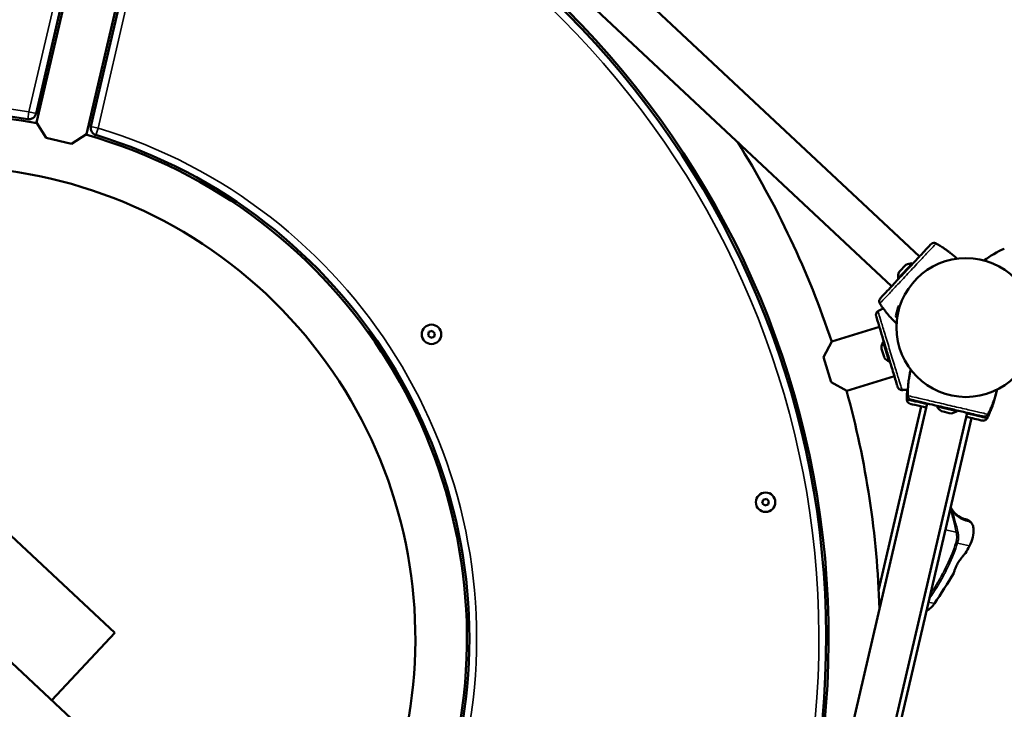
# Model space of a CAD drawing. Units: millimetres. Extents: x 13404 to 14447, y 6268 to 7288.
# Drawn here: x 13872 to 13953, y 6926 to 6983 of the extents above; entities that cross this region are included whole.
import ezdxf

# ---------------------------------------------------------------- set-up
doc = ezdxf.new("R2010")
doc.units = ezdxf.units.MM
doc.header["$LTSCALE"] = 10
doc.layers.add('Widoczne (ISO)', color=7, linetype='Continuous', lineweight=50)
doc.layers.add('Widoczne wąskie (ISO)', color=7, linetype='Continuous', lineweight=35)
doc.styles.get("Standard").update_dxf_attribs({"font": 'tahoma.ttf'})
doc.dimstyles.new('Karol 25', dxfattribs={"dimtxt": 25, "dimasz": 25, "dimexe": 0.18, "dimexo": 0.0625, "dimgap": 0.09, "dimtad": 1, "dimdec": 0, "dimzin": 0, "dimdsep": 46, "dimtxsty": 'Standard', "dimcen": 0.09, "dimadec": 0, "dimazin": 0, "dimtfac": 1, "dimtdec": 0, "dimtofl": 0, "dimtmove": 0, "dimatfit": 3, "dimfxl": 3, "dimfxlon": 1, "dimtolj": 1, "dimtzin": 0, "dimarcsym": 0})

# ---------------------------------------------------------------- blocks, each defined once
blk = doc.blocks.new('*D19')
at = {"color": 0, "lineweight": -2, "transparency": 16777216}
for p, q in [((14439.442, 7288.425), (14442.622, 7288.425)), ((14442.442, 7263.425), (14442.442, 6435.377)), ((14439.442, 6410.377), (14442.622, 6410.377))]:
    blk.add_line(p, q, dxfattribs=at)
at = {"color": 0, "lineweight": 13, "transparency": 16777216}
for points in [[(14438.275, 7263.425), (14446.608, 7263.425), (14442.442, 7288.425)], [(14438.275, 6435.377), (14446.608, 6435.377), (14442.442, 6410.377)]]:
    blk.add_solid(points, dxfattribs=at)
at = {"layer": 'Defpoints', "color": 0, "lineweight": 13, "transparency": 16777216}
for p in [(13820.534, 7288.425), (13941.044, 6410.377), (14442.442, 6410.377)]:
    blk.add_point(p, dxfattribs=at)
at = {"color": 0, "lineweight": 13, "transparency": 16777216, "insert": (14429.281, 6849.401), "char_height": 25, "attachment_point": 5, "rotation": 90}
blk.add_mtext('\\A1;878', dxfattribs=at)
blk = doc.blocks.new('*D20')
at = {"color": 0, "lineweight": -2, "transparency": 16777216}
for p, q in [((14381.074, 7072.994), (14384.254, 7072.994)), ((14384.074, 6651.138), (14384.074, 7047.994)), ((14381.074, 6626.138), (14384.254, 6626.138))]:
    blk.add_line(p, q, dxfattribs=at)
at = {"color": 0, "lineweight": 13, "transparency": 16777216}
for points in [[(14379.908, 7047.994), (14388.241, 7047.994), (14384.074, 7072.994)], [(14379.908, 6651.138), (14388.241, 6651.138), (14384.074, 6626.138)]]:
    blk.add_solid(points, dxfattribs=at)
at = {"layer": 'Defpoints', "color": 0, "lineweight": 13, "transparency": 16777216}
for p in [(13826.855, 7072.994), (14384.074, 7072.994), (13940.096, 6626.138)]:
    blk.add_point(p, dxfattribs=at)
at = {"color": 0, "lineweight": 13, "transparency": 16777216, "insert": (14371.484, 6849.566), "char_height": 25, "attachment_point": 5, "rotation": 90}
blk.add_mtext('\\A1;447', dxfattribs=at)
blk = doc.blocks.new('*D21')
at = {"color": 0, "lineweight": -2, "transparency": 16777216}
for p, q in [((13404.063, 6274.82), (13404.063, 6271.64)), ((14326.08, 6274.82), (14326.08, 6271.64)), ((13429.063, 6271.82), (14301.08, 6271.82))]:
    blk.add_line(p, q, dxfattribs=at)
at = {"color": 0, "lineweight": 13, "transparency": 16777216}
for points in [[(13429.063, 6275.986), (13429.063, 6267.653), (13404.063, 6271.82)], [(14301.08, 6275.986), (14301.08, 6267.653), (14326.08, 6271.82)]]:
    blk.add_solid(points, dxfattribs=at)
at = {"layer": 'Defpoints', "color": 0, "lineweight": 13, "transparency": 16777216}
for p in [(14326.08, 6991.802), (13404.063, 6943.758), (14326.08, 6271.82)]:
    blk.add_point(p, dxfattribs=at)
at = {"color": 0, "lineweight": 13, "transparency": 16777216, "insert": (13865.072, 6284.913), "char_height": 25, "attachment_point": 5}
blk.add_mtext('\\A1;922', dxfattribs=at)
blk = doc.blocks.new('*D22')
at = {"color": 0, "lineweight": -2, "transparency": 16777216}
for p, q in [((13620.063, 6330.861), (13620.063, 6327.681)), ((14110.494, 6330.861), (14110.494, 6327.681)), ((13645.063, 6327.861), (14085.494, 6327.861))]:
    blk.add_line(p, q, dxfattribs=at)
at = {"color": 0, "lineweight": 13, "transparency": 16777216}
for points in [[(13645.063, 6332.028), (13645.063, 6323.695), (13620.063, 6327.861)], [(14085.494, 6332.028), (14085.494, 6323.695), (14110.494, 6327.861)]]:
    blk.add_solid(points, dxfattribs=at)
at = {"layer": 'Defpoints', "color": 0, "lineweight": 13, "transparency": 16777216}
for p in [(14110.494, 6993.06), (13620.063, 6943.758), (14110.494, 6327.861)]:
    blk.add_point(p, dxfattribs=at)
at = {"color": 0, "lineweight": 13, "transparency": 16777216, "insert": (13865.279, 6340.964), "char_height": 25, "attachment_point": 5}
blk.add_mtext('\\A1;490', dxfattribs=at)

msp = doc.modelspace()

# ---------------------------------------------------------------- linework, layer by layer
at = {"layer": 'Widoczne (ISO)'}
for p, q in [((13945.759, 6963.368), (13891.429, 7014.197)), ((13943.456, 6960.907), (13889.127, 7011.736)), ((13879.809, 7003.342), (13873.078, 6974.385)), ((13873.043, 6975.115), (13879.427, 7002.581)), ((13883.939, 7002.382), (13877.208, 6973.425)), ((13883.947, 7001.53), (13877.562, 6974.064)), ((13807.735, 6989.143), (13926.326, 6878.193)), ((13873.863, 6973.125), (13873.078, 6974.385)), ((13875.948, 6972.64), (13873.863, 6973.125)), ((13877.208, 6973.425), (13875.948, 6972.64)), ((13947.208, 6964.377), (13947.208, 6964.377)), ((13945.152, 6962.792), (13943.99, 6961.551)), ((13944.502, 6962.538), (13944.23, 6962.246)), ((13944.625, 6962.669), (13944.502, 6962.538)), ((13945.188, 6962.758), (13945.152, 6962.792)), ((13944.23, 6962.246), (13944.079, 6962.085)), ((13944.079, 6962.085), (13944.079, 6962.085)), ((13944.027, 6961.517), (13943.99, 6961.551)), ((13942.546, 6959.394), (13942.546, 6959.394)), ((13943.9, 6958.338), (13944.115, 6959.264)), ((13944.104, 6959.266), (13944.115, 6959.264)), ((13942.428, 6958.901), (13942.428, 6958.901)), ((13943.815, 6958.46), (13943.985, 6959.192)), ((13943.951, 6958.558), (13943.956, 6958.556)), ((13944.064, 6959.045), (13944.069, 6959.043)), ((13943.889, 6958.341), (13943.9, 6958.338)), ((13900.449, 6957.162), (13903.516, 6952.238)), ((13905.314, 6956.863), (13905.379, 6957.144)), ((13905.525, 6956.665), (13905.314, 6956.863)), ((13905.379, 6957.144), (13905.655, 6957.228)), ((13905.655, 6957.228), (13905.866, 6957.031)), ((13905.866, 6957.031), (13905.801, 6956.749)), ((13942.451, 6957.557), (13938.548, 6956.37)), ((13905.801, 6956.749), (13905.525, 6956.665)), ((13937.849, 6955.06), (13938.548, 6956.37)), ((13942.821, 6956.342), (13942.773, 6956.327)), ((13942.773, 6956.327), (13943.267, 6954.701)), ((13942.617, 6955.81), (13942.632, 6955.758)), ((13942.632, 6955.758), (13942.733, 6955.427)), ((13942.733, 6955.427), (13942.834, 6955.095)), ((13938.471, 6953.012), (13937.849, 6955.06)), ((13942.834, 6955.095), (13942.849, 6955.044)), ((13943.315, 6954.715), (13943.267, 6954.701)), ((13939.781, 6952.313), (13938.471, 6953.012)), ((13943.685, 6953.5), (13939.781, 6952.313)), ((13944.413, 6952.371), (13944.413, 6952.371)), ((13944.597, 6952.385), (13944.739, 6952.352)), ((13944.791, 6952.006), (13944.791, 6952.006)), ((13929.535, 6878.79), (13946.39, 6951.256)), ((13944.714, 6951.672), (13944.714, 6951.672)), ((13932.817, 6878.027), (13949.672, 6950.492)), ((13945.889, 6951.02), (13942.393, 6935.981)), ((13947.203, 6951.067), (13947.192, 6951.018)), ((13947.192, 6951.018), (13948.848, 6950.633)), ((13947.562, 6950.624), (13947.569, 6950.622)), ((13947.569, 6950.622), (13947.822, 6950.563)), ((13947.822, 6950.563), (13948.205, 6950.474)), ((13948.205, 6950.474), (13948.341, 6950.443)), ((13948.859, 6950.682), (13948.848, 6950.633)), ((13951.438, 6950.46), (13951.438, 6950.46)), ((13950.019, 6950.06), (13933.33, 6878.275)), ((13951.361, 6950.127), (13951.361, 6950.127)), ((13864.91, 6946.039), (13879.515, 6932.375)), ((13932.81, 6943.046), (13932.875, 6943.328)), ((13933.021, 6942.849), (13932.81, 6943.046)), ((13932.875, 6943.328), (13933.151, 6943.411)), ((13933.151, 6943.411), (13933.362, 6943.214)), ((13933.362, 6943.214), (13933.297, 6942.933)), ((13933.297, 6942.933), (13933.021, 6942.849)), ((13879.515, 6932.375), (13874.333, 6926.836))]:
    msp.add_line(p, q, dxfattribs=at)
for centre, radius in [((13949.574, 6957.507), 5.715), ((13949.574, 6957.507), 5.715), ((13905.59, 6956.947), 0.8), ((13905.59, 6956.947), 0.8), ((13933.086, 6943.13), 0.8), ((13933.086, 6943.13), 0.8)]:
    msp.add_circle(centre, radius, dxfattribs=at)
for centre, radius, start, end in [((13865.38, 6931.905), 72.88, 348.58089, 75.24708), ((13865.38, 6931.905), 72.68, 349.2357, 74.59227), ((13865.38, 6931.905), 43.32, 80.72608, 133.71068), ((13865.38, 6931.905), 43.12, 79.66594, 133.69585), ((13872.458, 6975.251), 0.6, 260.72608, 346.91398), ((13878.147, 6973.928), 0.6, 166.91398, 253.10189), ((13865.38, 6931.905), 43.12, 349.66594, 74.16203), ((13865.38, 6931.905), 43.32, 350.72608, 73.10189), ((13865.38, 6931.905), 77.12, 18.46815, 31.98491), ((13865.38, 6931.905), 38.88, 320.46764, 133.34529), ((13947.158, 6964.291), 0.1, 60.09496, 60.5714), ((13945.146, 6961.634), 1.159, 89.72066, 116.71213), ((13945.146, 6961.634), 1.159, 157.1008, 184.09226), ((13942.629, 6959.449), 0.1, 213.24152, 213.71796), ((13944.082, 6959.17), 0.099, 76.91398, 166.91398), ((13942.478, 6958.814), 0.1, 120.10248, 120.57893), ((13943.911, 6958.437), 0.099, 166.91398, 256.91398), ((13943.773, 6955.743), 1.159, 149.72818, 176.71965), ((13943.773, 6955.743), 1.159, 217.10832, 244.09979), ((13865.38, 6931.905), 77.12, 1.82802, 15.35982), ((13944.407, 6952.471), 0.1, 273.24904, 273.72549), ((13944.891, 6952.006), 0.1, 180.09496, 180.5714), ((13944.814, 6951.672), 0.1, 180.10062, 180.57706), ((13948.198, 6951.592), 1.159, 209.72066, 236.71213), ((13948.198, 6951.592), 1.159, 277.1008, 304.09226), ((13951.348, 6950.504), 0.1, 333.24152, 333.71796), ((13951.271, 6950.171), 0.1, 333.24718, 333.72362), ((13947.496, 6940.842), 2.7, 331.26965, 3.20979), ((13894.873, 6969.689), 62.711, 330.63107, 331.26965), ((13894.873, 6969.689), 62.711, 326.18639, 328.90999), ((13945.32, 6935.9), 1.993, 300.32928, 326.18639)]:
    msp.add_arc(centre, radius, start, end, dxfattribs=at)
for centre, major_axis, ratio, start_param, end_param in [((13941.411, 6956.357), (6.762, 7.318), 0.714336, 0.167462, 0.182216), ((13956.38, 6955.768), (7.177, 5.429), 0.999998, 1.340614, 1.555861), ((13950.162, 6965.712), (-6.852, -7.234), 0.714335, 6.10096, 6.115713), ((13946.476, 6949.87), (-2.957, 9.515), 0.714336, 0.167462, 0.182216), ((13901.982, 6954.7), (4.796, 2.987), 0.513274, 1.552591, 1.570796), ((13901.982, 6954.7), (4.796, 2.987), 0.513274, 4.712389, 4.730594), ((13942.749, 6962.126), (2.841, -9.551), 0.714335, 6.10096, 6.115713), ((13954.635, 6950.995), (-9.718, 2.198), 0.714336, 0.167462, 0.182216), ((13954.558, 6950.662), (-9.719, 2.197), 0.714336, 0.167462, 0.182216), ((13942.158, 6953.897), (9.691, -2.317), 0.714335, 6.10096, 6.115713), ((13942.081, 6953.563), (9.691, -2.316), 0.714335, 6.10096, 6.115713), ((13937.279, 6943.825), (-5.574, -0.924), 0.513274, 4.722604, 4.758026), ((13937.279, 6943.825), (-5.574, -0.924), 0.513274, 1.525159, 1.560581)]:
    msp.add_ellipse(centre, major_axis=major_axis, ratio=ratio, start_param=start_param, end_param=end_param, dxfattribs=at)
for points, knots in [([(13946.685, 6964.358), (13946.658, 6964.329), (13946.505, 6964.165), (13946.156, 6963.793), (13946.049, 6963.678), (13945.747, 6963.355), (13945.536, 6963.13), (13945.166, 6962.734), (13945.017, 6962.575), (13944.743, 6962.283), (13944.62, 6962.151), (13944.378, 6961.892), (13944.26, 6961.766), (13944.015, 6961.504), (13943.89, 6961.37), (13943.619, 6961.081), (13943.477, 6960.929), (13943.166, 6960.597), (13943.009, 6960.429), (13942.701, 6960.099), (13942.583, 6959.974), (13942.537, 6959.924), (13942.533, 6959.92), (13942.53, 6959.917)], [1.638912, 1.638912, 1.638912, 1.638912, 2.239984, 2.239984, 2.462031, 2.462031, 2.806436, 2.806436, 3.021025, 3.021025, 3.193188, 3.193188, 3.360006, 3.360006, 3.546874, 3.546874, 3.782862, 3.782862, 4.110475, 4.110475, 4.583644, 4.583644, 4.644274, 4.644274, 4.644274, 4.644274]), ([(13947.114, 6964.429), (13947.091, 6964.442), (13947.065, 6964.452), (13947.012, 6964.466), (13946.984, 6964.47), (13946.925, 6964.472), (13946.895, 6964.469), (13946.832, 6964.454), (13946.801, 6964.442), (13946.764, 6964.422), (13946.758, 6964.418), (13946.752, 6964.414)], [0, 0, 0, 0, 0.0785633, 0.0785633, 0.1571266, 0.1571266, 0.23569, 0.23569, 0.3142533, 0.3142533, 0.3299536, 0.3299536, 0.3299536, 0.3299536]), ([(13947.208, 6964.377), (13947.287, 6964.332), (13947.366, 6964.285), (13947.568, 6964.16), (13947.689, 6964.081), (13947.884, 6963.948), (13947.958, 6963.896), (13948.067, 6963.816), (13948.104, 6963.789), (13948.198, 6963.718), (13948.255, 6963.673), (13948.403, 6963.556), (13948.492, 6963.482), (13948.669, 6963.331), (13948.755, 6963.254), (13948.841, 6963.175)], [-2.045458, -2.045458, -2.045458, -2.045458, -1.773458, -1.773458, -1.343528, -1.343528, -1.074823, -1.074823, -0.94047, -0.94047, -0.725505, -0.725505, -0.381562, -0.381562, -0.037165, -0.037165, -0.037165, -0.037165]), ([(13942.53, 6959.917), (13942.509, 6959.894), (13942.491, 6959.87), (13942.462, 6959.816), (13942.451, 6959.787), (13942.436, 6959.727), (13942.433, 6959.696), (13942.434, 6959.636), (13942.439, 6959.607), (13942.453, 6959.553), (13942.463, 6959.528), (13942.48, 6959.497), (13942.484, 6959.491), (13942.488, 6959.484)], [0.4723099, 0.4723099, 0.4723099, 0.4723099, 0.5368266, 0.5368266, 0.6070628, 0.6070628, 0.6856262, 0.6856262, 0.7641895, 0.7641895, 0.8427528, 0.8427528, 0.8651264, 0.8651264, 0.8651264, 0.8651264]), ([(13943.868, 6957.832), (13943.78, 6957.914), (13943.694, 6957.999), (13943.507, 6958.189), (13943.408, 6958.295), (13943.252, 6958.47), (13943.192, 6958.539), (13943.105, 6958.643), (13943.076, 6958.678), (13943.002, 6958.77), (13942.957, 6958.826), (13942.841, 6958.975), (13942.772, 6959.069), (13942.651, 6959.239), (13942.597, 6959.316), (13942.546, 6959.394)], [-2.131681, -2.131681, -2.131681, -2.131681, -1.77361, -1.77361, -1.343644, -1.343644, -1.074915, -1.074915, -0.940551, -0.940551, -0.725568, -0.725568, -0.381595, -0.381595, -0.104191, -0.104191, -0.104191, -0.104191]), ([(13942.336, 6958.845), (13942.313, 6958.831), (13942.292, 6958.814), (13942.253, 6958.775), (13942.235, 6958.753), (13942.205, 6958.703), (13942.192, 6958.675), (13942.174, 6958.614), (13942.168, 6958.581), (13942.168, 6958.538), (13942.168, 6958.531), (13942.168, 6958.524)], [0, 0, 0, 0, 0.0785633, 0.0785633, 0.1571266, 0.1571266, 0.23569, 0.23569, 0.3142533, 0.3142533, 0.3299536, 0.3299536, 0.3299536, 0.3299536]), ([(13942.183, 6958.438), (13942.195, 6958.4), (13942.26, 6958.185), (13942.408, 6957.698), (13942.454, 6957.548), (13942.583, 6957.124), (13942.673, 6956.829), (13942.83, 6956.311), (13942.894, 6956.102), (13943.01, 6955.719), (13943.063, 6955.546), (13943.166, 6955.207), (13943.216, 6955.042), (13943.32, 6954.699), (13943.374, 6954.524), (13943.489, 6954.144), (13943.549, 6953.945), (13943.682, 6953.51), (13943.748, 6953.291), (13943.88, 6952.858), (13943.93, 6952.694), (13943.95, 6952.629), (13943.952, 6952.623), (13943.953, 6952.619)], [1.638912, 1.638912, 1.638912, 1.638912, 2.239984, 2.239984, 2.462031, 2.462031, 2.806436, 2.806436, 3.021025, 3.021025, 3.193188, 3.193188, 3.360006, 3.360006, 3.546874, 3.546874, 3.782862, 3.782862, 4.110475, 4.110475, 4.583644, 4.583644, 4.644274, 4.644274, 4.644274, 4.644274]), ([(13942.428, 6958.901), (13942.507, 6958.947), (13942.587, 6958.991), (13942.699, 6959.052), (13942.73, 6959.068), (13942.761, 6959.085)], [-2.0454584, -2.0454584, -2.0454584, -2.0454584, -1.7734576, -1.7734576, -1.668851, -1.668851, -1.668851, -1.668851]), ([(13944.791, 6952.006), (13944.791, 6952.098), (13944.792, 6952.19), (13944.799, 6952.426), (13944.807, 6952.571), (13944.825, 6952.806), (13944.833, 6952.896), (13944.848, 6953.032), (13944.853, 6953.077), (13944.867, 6953.193), (13944.877, 6953.265), (13944.905, 6953.452), (13944.924, 6953.566), (13944.969, 6953.804), (13944.994, 6953.928), (13945.023, 6954.05)], [-2.045458, -2.045458, -2.045458, -2.045458, -1.773458, -1.773458, -1.343528, -1.343528, -1.074823, -1.074823, -0.94047, -0.94047, -0.725505, -0.725505, -0.381562, -0.381562, -0.007853, -0.007853, -0.007853, -0.007853]), ([(13943.953, 6952.619), (13943.962, 6952.59), (13943.974, 6952.562), (13944.006, 6952.51), (13944.026, 6952.486), (13944.07, 6952.444), (13944.096, 6952.425), (13944.148, 6952.396), (13944.175, 6952.385), (13944.229, 6952.371), (13944.257, 6952.367), (13944.291, 6952.366), (13944.299, 6952.366), (13944.306, 6952.366)], [0.4723099, 0.4723099, 0.4723099, 0.4723099, 0.5368266, 0.5368266, 0.6070628, 0.6070628, 0.6856262, 0.6856262, 0.7641895, 0.7641895, 0.8427528, 0.8427528, 0.8651264, 0.8651264, 0.8651264, 0.8651264]), ([(13944.799, 6952.405), (13944.764, 6952.401), (13944.728, 6952.397), (13944.6, 6952.385), (13944.507, 6952.377), (13944.413, 6952.371)], [-0.4871657, -0.4871657, -0.4871657, -0.4871657, -0.3815949, -0.3815949, -0.1041913, -0.1041913, -0.1041913, -0.1041913]), ([(13944.714, 6951.672), (13944.714, 6951.764), (13944.715, 6951.856), (13944.722, 6952.092), (13944.73, 6952.237), (13944.741, 6952.387), (13944.742, 6952.393), (13944.742, 6952.399)], [-2.0454584, -2.0454584, -2.0454584, -2.0454584, -1.7734576, -1.7734576, -1.3435285, -1.3435285, -1.3265934, -1.3265934, -1.3265934, -1.3265934]), ([(13952.057, 6952.071), (13952.028, 6951.948), (13951.997, 6951.825), (13951.924, 6951.563), (13951.882, 6951.424), (13951.808, 6951.2), (13951.778, 6951.114), (13951.732, 6950.987), (13951.716, 6950.944), (13951.674, 6950.834), (13951.647, 6950.767), (13951.576, 6950.592), (13951.529, 6950.486), (13951.443, 6950.295), (13951.403, 6950.211), (13951.361, 6950.127)], [-2.14983, -2.14983, -2.14983, -2.14983, -1.77361, -1.77361, -1.343644, -1.343644, -1.074915, -1.074915, -0.940551, -0.940551, -0.725568, -0.725568, -0.381595, -0.381595, -0.104191, -0.104191, -0.104191, -0.104191]), ([(13952.132, 6952.397), (13952.104, 6952.276), (13952.073, 6952.155), (13952.001, 6951.896), (13951.959, 6951.757), (13951.885, 6951.533), (13951.855, 6951.448), (13951.808, 6951.32), (13951.793, 6951.278), (13951.751, 6951.168), (13951.724, 6951.1), (13951.652, 6950.926), (13951.606, 6950.819), (13951.519, 6950.628), (13951.479, 6950.544), (13951.438, 6950.46)], [-2.141978, -2.141978, -2.141978, -2.141978, -1.77361, -1.77361, -1.343644, -1.343644, -1.074915, -1.074915, -0.940551, -0.940551, -0.725568, -0.725568, -0.381595, -0.381595, -0.104191, -0.104191, -0.104191, -0.104191]), ([(13944.716, 6951.565), (13944.717, 6951.538), (13944.721, 6951.511), (13944.735, 6951.458), (13944.746, 6951.431), (13944.774, 6951.38), (13944.791, 6951.355), (13944.835, 6951.309), (13944.861, 6951.287), (13944.898, 6951.266), (13944.904, 6951.262), (13944.91, 6951.259)], [0, 0, 0, 0, 0.0785633, 0.0785633, 0.1571266, 0.1571266, 0.23569, 0.23569, 0.3142533, 0.3142533, 0.3299536, 0.3299536, 0.3299536, 0.3299536]), ([(13944.793, 6951.899), (13944.794, 6951.872), (13944.798, 6951.845), (13944.812, 6951.792), (13944.823, 6951.766), (13944.851, 6951.714), (13944.868, 6951.689), (13944.912, 6951.643), (13944.938, 6951.621), (13944.975, 6951.6), (13944.981, 6951.596), (13944.987, 6951.593)], [0, 0, 0, 0, 0.0785633, 0.0785633, 0.1571266, 0.1571266, 0.23569, 0.23569, 0.3142533, 0.3142533, 0.3299536, 0.3299536, 0.3299536, 0.3299536]), ([(13944.992, 6951.229), (13945.031, 6951.22), (13945.25, 6951.169), (13945.746, 6951.054), (13945.899, 6951.018), (13946.146, 6950.961), (13946.228, 6950.942), (13946.312, 6950.922)], [1.6389116, 1.6389116, 1.6389116, 1.6389116, 2.239984, 2.239984, 2.4620313, 2.4620313, 2.5647543, 2.5647543, 2.5647543, 2.5647543]), ([(13945.069, 6951.563), (13945.108, 6951.554), (13945.327, 6951.503), (13945.823, 6951.388), (13945.976, 6951.352), (13946.407, 6951.252), (13946.707, 6951.182), (13947.235, 6951.059), (13947.447, 6951.01), (13947.837, 6950.919), (13948.014, 6950.878), (13948.358, 6950.798), (13948.527, 6950.759), (13948.875, 6950.678), (13949.054, 6950.636), (13949.44, 6950.546), (13949.643, 6950.499), (13950.086, 6950.396), (13950.309, 6950.344), (13950.749, 6950.242), (13950.917, 6950.203), (13950.983, 6950.187), (13950.989, 6950.186), (13950.993, 6950.185)], [1.638912, 1.638912, 1.638912, 1.638912, 2.239984, 2.239984, 2.462031, 2.462031, 2.806436, 2.806436, 3.021025, 3.021025, 3.193188, 3.193188, 3.360006, 3.360006, 3.546874, 3.546874, 3.782862, 3.782862, 4.110475, 4.110475, 4.583644, 4.583644, 4.644274, 4.644274, 4.644274, 4.644274]), ([(13950.993, 6950.185), (13951.023, 6950.178), (13951.053, 6950.175), (13951.114, 6950.177), (13951.144, 6950.182), (13951.204, 6950.199), (13951.233, 6950.212), (13951.284, 6950.243), (13951.307, 6950.261), (13951.346, 6950.301), (13951.363, 6950.322), (13951.381, 6950.352), (13951.385, 6950.358), (13951.389, 6950.365)], [0.4723099, 0.4723099, 0.4723099, 0.4723099, 0.5368266, 0.5368266, 0.6070628, 0.6070628, 0.6856262, 0.6856262, 0.7641895, 0.7641895, 0.8427528, 0.8427528, 0.8651264, 0.8651264, 0.8651264, 0.8651264]), ([(13949.595, 6950.159), (13949.648, 6950.147), (13949.701, 6950.134), (13950.009, 6950.063), (13950.233, 6950.011), (13950.673, 6949.908), (13950.84, 6949.869), (13950.907, 6949.854), (13950.912, 6949.853), (13950.916, 6949.852)], [3.7178743, 3.7178743, 3.7178743, 3.7178743, 3.7828615, 3.7828615, 4.1104749, 4.1104749, 4.5836443, 4.5836443, 4.6442737, 4.6442737, 4.6442737, 4.6442737]), ([(13950.916, 6949.852), (13950.946, 6949.845), (13950.976, 6949.842), (13951.037, 6949.843), (13951.068, 6949.849), (13951.127, 6949.866), (13951.156, 6949.879), (13951.207, 6949.91), (13951.23, 6949.928), (13951.27, 6949.967), (13951.287, 6949.989), (13951.305, 6950.018), (13951.308, 6950.025), (13951.312, 6950.031)], [0.4723099, 0.4723099, 0.4723099, 0.4723099, 0.5368266, 0.5368266, 0.6070628, 0.6070628, 0.6856262, 0.6856262, 0.7641895, 0.7641895, 0.8427528, 0.8427528, 0.8651264, 0.8651264, 0.8651264, 0.8651264]), ([(13948.296, 6942.649), (13948.321, 6942.602), (13948.346, 6942.553), (13948.374, 6942.503), (13948.374, 6942.502), (13948.375, 6942.502)], [-0.1810424, -0.1810424, -0.1810424, -0.1810424, 0, 0, 0.0032463, 0.0032463, 0.0032463, 0.0032463]), ([(13949.584, 6941.717), (13949.511, 6941.733), (13949.428, 6941.757), (13949.184, 6941.85), (13949.002, 6941.942), (13948.613, 6942.253), (13948.422, 6942.503), (13948.312, 6942.714)], [12.873337, 12.873337, 12.873337, 12.873337, 13.383624, 13.383624, 14.200082, 14.200082, 15.134921, 15.134921, 15.134921, 15.134921]), ([(13950.192, 6940.993), (13950.185, 6941.109), (13950.153, 6941.223), (13950.047, 6941.418), (13949.978, 6941.501), (13949.838, 6941.611), (13949.778, 6941.647), (13949.672, 6941.692), (13949.629, 6941.706), (13949.584, 6941.717)], [-0.00546, -0.00546, -0.00546, -0.00546, 0.606617, 0.606617, 1.158348, 1.158348, 1.50318, 1.50318, 1.7187, 1.7187, 1.7187, 1.7187]), ([(13948.576, 6937.306), (13948.576, 6937.306), (13948.576, 6937.306), (13948.576, 6937.308), (13948.58, 6937.323), (13948.595, 6937.381), (13948.607, 6937.426), (13948.645, 6937.547), (13948.672, 6937.623), (13948.745, 6937.8), (13948.792, 6937.901), (13948.906, 6938.114), (13948.974, 6938.224), (13949.113, 6938.431), (13949.184, 6938.526), (13949.309, 6938.684), (13949.363, 6938.749), (13949.448, 6938.849), (13949.481, 6938.885), (13949.516, 6938.924), (13949.521, 6938.93), (13949.524, 6938.933)], [-2.911741, -2.911741, -2.911741, -2.911741, -2.895676, -2.895676, -2.62288, -2.62288, -2.323081, -2.323081, -2.000032, -2.000032, -1.646488, -1.646488, -1.26423, -1.26423, -0.883772, -0.883772, -0.546638, -0.546638, -0.23756, -0.23756, 0, 0, 0, 0])]:
    msp.add_open_spline(points, degree=3, knots=knots, dxfattribs=at)
for points in [[(13952.055, 6952.072), (13952.054, 6952.071), (13952.051, 6952.07), (13952.049, 6952.068)], [(13952.055, 6952.072), (13952.056, 6952.071), (13952.056, 6952.071), (13952.057, 6952.071)]]:
    msp.add_open_spline(points, degree=3, dxfattribs=at)
at = {"layer": 'Widoczne wąskie (ISO)'}
for p, q in [((13878.843, 7002.716), (13872.458, 6975.251)), ((13878.147, 6973.928), (13884.531, 7001.394)), ((13872.458, 6975.251), (13872.362, 6974.659)), ((13873.043, 6975.115), (13872.458, 6975.251)), ((13878.147, 6973.928), (13877.562, 6974.064)), ((13877.972, 6973.354), (13878.147, 6973.928)), ((13944.104, 6959.266), (13943.889, 6958.341)), ((13947.881, 6940.865), (13948.768, 6940.659)), ((13948.883, 6939.772), (13949.864, 6939.544)), ((13946.495, 6934.902), (13946.977, 6934.791))]:
    msp.add_line(p, q, dxfattribs=at)
for radius, start, end in [(72.08, 349.2357, 74.59227), (43.92, 80.72608, 133.75439), (43.92, 350.72608, 73.10189)]:
    msp.add_arc((13865.38, 6931.905), radius, start, end, dxfattribs=at)
for centre, major_axis, ratio, start_param, end_param in [((13947.066, 6964.341), (0.0474, 0.0881), 0.695056, 6.259231, 6.283185), ((13947.158, 6964.291), (0.0491, 0.0871), 0.696884, 6.271253, 6.283185), ((13942.572, 6959.537), (-0.0847, -0.0531), 0.695056, 0, 0.023954), ((13942.629, 6959.449), (-0.0836, -0.0548), 0.696884, 0, 0.011932), ((13942.389, 6958.76), (-0.0526, 0.0851), 0.695056, 6.259231, 6.283185), ((13942.478, 6958.814), (-0.0509, 0.0861), 0.696884, 6.271253, 6.283185), ((13944.302, 6952.466), (0.0037, -0.0999), 0.695056, 0, 0.023954), ((13944.407, 6952.471), (0.0057, -0.0998), 0.696884, 0, 0.011932), ((13944.891, 6952.006), (-0.1, -0.001), 0.696884, 6.271253, 6.283185), ((13944.814, 6951.672), (-0.1, -0.001), 0.696884, 6.271253, 6.283185), ((13944.816, 6951.568), (-0.1, -0.003), 0.695056, 6.259231, 6.283185), ((13944.893, 6951.902), (-0.1, -0.003), 0.695056, 6.259231, 6.283185), ((13951.3, 6950.412), (0.0884, -0.0468), 0.695056, 0, 0.023954), ((13951.348, 6950.504), (0.0893, -0.045), 0.696884, 0, 0.011932), ((13951.223, 6950.078), (0.0884, -0.0468), 0.695056, 0, 0.023954), ((13951.271, 6950.171), (0.0893, -0.045), 0.696884, 0, 0.011932), ((13949.538, 6941.522), (0.045, 0.195), 0.87701, 5.178946, 6.283185), ((13948.783, 6940.724), (-0.194, -0.049), 0.298018, 1.418237, 2.228148), ((13948.76, 6939.856), (-0.19, 0.062), 0.299107, 1.596442, 2.366166)]:
    msp.add_ellipse(centre, major_axis=major_axis, ratio=ratio, start_param=start_param, end_param=end_param, dxfattribs=at)
for points, knots in [([(13947.115, 6964.428), (13947.107, 6964.419), (13946.994, 6964.299), (13946.616, 6963.894), (13946.169, 6963.417), (13945.77, 6962.991), (13945.31, 6962.499), (13944.802, 6961.956), (13944.293, 6961.412), (13943.833, 6960.92), (13943.435, 6960.495), (13942.988, 6960.017), (13942.61, 6959.613), (13942.497, 6959.492), (13942.488, 6959.483)], [1.605059, 1.605059, 1.605059, 1.605059, 1.963495, 2.356194, 2.552544, 2.748894, 2.945243, 3.141593, 3.337942, 3.534292, 3.730641, 3.926991, 4.31969, 4.678127, 4.678127, 4.678127, 4.678127]), ([(13946.689, 6964.357), (13946.724, 6964.395), (13946.766, 6964.426), (13946.879, 6964.473), (13946.948, 6964.477), (13947.048, 6964.459), (13947.083, 6964.446), (13947.115, 6964.428)], [-0.3928166, -0.3928166, -0.3928166, -0.3928166, -0.2811661, -0.2811661, -0.1081408, -0.1081408, 0, 0, 0, 0]), ([(13947.115, 6964.428), (13947.126, 6964.423), (13947.137, 6964.417), (13947.158, 6964.405), (13947.168, 6964.4), (13947.184, 6964.391), (13947.19, 6964.388), (13947.2, 6964.382), (13947.203, 6964.38), (13947.207, 6964.378), (13947.208, 6964.378), (13947.208, 6964.377)], [-0.2888684, -0.2888684, -0.2888684, -0.2888684, -0.2375943, -0.2375943, -0.1913753, -0.1913753, -0.1624885, -0.1624885, -0.1444342, -0.1444342, -0.1433185, -0.1433185, -0.1433185, -0.1433185]), ([(13951.058, 6963.026), (13951.125, 6963.075), (13951.192, 6963.123), (13951.38, 6963.252), (13951.501, 6963.332), (13951.701, 6963.457), (13951.779, 6963.503), (13951.896, 6963.572), (13951.936, 6963.594), (13952.038, 6963.652), (13952.102, 6963.686), (13952.269, 6963.775), (13952.372, 6963.827), (13952.561, 6963.918), (13952.646, 6963.957), (13952.731, 6963.995)], [-2.018837, -2.018837, -2.018837, -2.018837, -1.77361, -1.77361, -1.343644, -1.343644, -1.074915, -1.074915, -0.940551, -0.940551, -0.725568, -0.725568, -0.381595, -0.381595, -0.104191, -0.104191, -0.104191, -0.104191]), ([(13942.488, 6959.483), (13942.469, 6959.514), (13942.454, 6959.548), (13942.429, 6959.646), (13942.429, 6959.716), (13942.468, 6959.832), (13942.496, 6959.876), (13942.532, 6959.913)], [-0.8651264, -0.8651264, -0.8651264, -0.8651264, -0.7569856, -0.7569856, -0.5839604, -0.5839604, -0.4723099, -0.4723099, -0.4723099, -0.4723099]), ([(13942.546, 6959.394), (13942.545, 6959.394), (13942.545, 6959.394), (13942.54, 6959.402), (13942.536, 6959.409), (13942.523, 6959.428), (13942.516, 6959.44), (13942.502, 6959.462), (13942.495, 6959.473), (13942.488, 6959.483)], [-0.14555, -0.14555, -0.14555, -0.14555, -0.1444342, -0.1444342, -0.1083257, -0.1083257, -0.050552, -0.050552, 0, 0, 0, 0]), ([(13942.187, 6958.441), (13942.171, 6958.49), (13942.165, 6958.542), (13942.181, 6958.663), (13942.212, 6958.725), (13942.277, 6958.803), (13942.306, 6958.827), (13942.337, 6958.846)], [-0.3928166, -0.3928166, -0.3928166, -0.3928166, -0.2811661, -0.2811661, -0.1081408, -0.1081408, 0, 0, 0, 0]), ([(13942.337, 6958.846), (13942.348, 6958.852), (13942.359, 6958.859), (13942.379, 6958.871), (13942.388, 6958.877), (13942.404, 6958.886), (13942.41, 6958.89), (13942.42, 6958.896), (13942.423, 6958.898), (13942.427, 6958.9), (13942.428, 6958.9), (13942.428, 6958.901)], [-0.2888684, -0.2888684, -0.2888684, -0.2888684, -0.2375943, -0.2375943, -0.1913753, -0.1913753, -0.1624885, -0.1624885, -0.1444342, -0.1444342, -0.1433185, -0.1433185, -0.1433185, -0.1433185]), ([(13942.337, 6958.846), (13942.341, 6958.834), (13942.389, 6958.676), (13942.55, 6958.146), (13942.74, 6957.52), (13942.91, 6956.962), (13943.106, 6956.318), (13943.323, 6955.606), (13943.539, 6954.894), (13943.735, 6954.25), (13943.905, 6953.692), (13944.095, 6953.066), (13944.256, 6952.536), (13944.304, 6952.379), (13944.308, 6952.366)], [1.605059, 1.605059, 1.605059, 1.605059, 1.963495, 2.356194, 2.552544, 2.748894, 2.945243, 3.141593, 3.337942, 3.534292, 3.730641, 3.926991, 4.31969, 4.678127, 4.678127, 4.678127, 4.678127]), ([(13944.308, 6952.366), (13944.272, 6952.365), (13944.234, 6952.369), (13944.137, 6952.397), (13944.076, 6952.431), (13943.995, 6952.523), (13943.971, 6952.569), (13943.957, 6952.619)], [-0.8651264, -0.8651264, -0.8651264, -0.8651264, -0.7569856, -0.7569856, -0.5839604, -0.5839604, -0.4723099, -0.4723099, -0.4723099, -0.4723099]), ([(13944.413, 6952.371), (13944.413, 6952.371), (13944.413, 6952.371), (13944.404, 6952.371), (13944.395, 6952.37), (13944.372, 6952.369), (13944.358, 6952.369), (13944.332, 6952.367), (13944.32, 6952.367), (13944.308, 6952.366)], [-0.14555, -0.14555, -0.14555, -0.14555, -0.1444342, -0.1444342, -0.1083257, -0.1083257, -0.050552, -0.050552, 0, 0, 0, 0]), ([(13944.793, 6951.9), (13944.793, 6951.913), (13944.792, 6951.925), (13944.792, 6951.949), (13944.792, 6951.96), (13944.791, 6951.978), (13944.791, 6951.985), (13944.791, 6951.997), (13944.791, 6952.001), (13944.791, 6952.006), (13944.791, 6952.006), (13944.791, 6952.006)], [-0.2888684, -0.2888684, -0.2888684, -0.2888684, -0.2375943, -0.2375943, -0.1913753, -0.1913753, -0.1624885, -0.1624885, -0.1444342, -0.1444342, -0.1433185, -0.1433185, -0.1433185, -0.1433185]), ([(13944.716, 6951.566), (13944.716, 6951.579), (13944.715, 6951.591), (13944.715, 6951.615), (13944.715, 6951.626), (13944.714, 6951.644), (13944.714, 6951.651), (13944.714, 6951.663), (13944.714, 6951.667), (13944.714, 6951.672), (13944.714, 6951.672), (13944.714, 6951.672)], [-0.2888684, -0.2888684, -0.2888684, -0.2888684, -0.2375943, -0.2375943, -0.1913753, -0.1913753, -0.1624885, -0.1624885, -0.1444342, -0.1444342, -0.1433185, -0.1433185, -0.1433185, -0.1433185]), ([(13944.991, 6951.233), (13944.941, 6951.244), (13944.893, 6951.265), (13944.796, 6951.34), (13944.758, 6951.398), (13944.724, 6951.493), (13944.717, 6951.53), (13944.716, 6951.566)], [-0.3928166, -0.3928166, -0.3928166, -0.3928166, -0.2811661, -0.2811661, -0.1081408, -0.1081408, 0, 0, 0, 0]), ([(13944.716, 6951.566), (13944.728, 6951.564), (13944.889, 6951.526), (13945.429, 6951.401), (13945.991, 6951.27), (13946.271, 6951.205), (13946.372, 6951.181)], [1.605059, 1.605059, 1.605059, 1.605059, 1.963495, 2.356194, 2.552544, 2.657308, 2.657308, 2.657308, 2.657308]), ([(13945.068, 6951.567), (13945.018, 6951.578), (13944.97, 6951.599), (13944.873, 6951.674), (13944.835, 6951.732), (13944.801, 6951.827), (13944.794, 6951.864), (13944.793, 6951.9)], [-0.3928166, -0.3928166, -0.3928166, -0.3928166, -0.2811661, -0.2811661, -0.1081408, -0.1081408, 0, 0, 0, 0]), ([(13944.793, 6951.9), (13944.805, 6951.898), (13944.966, 6951.86), (13945.506, 6951.735), (13946.143, 6951.587), (13946.71, 6951.455), (13947.366, 6951.302), (13948.091, 6951.133), (13948.816, 6950.965), (13949.472, 6950.812), (13950.04, 6950.68), (13950.677, 6950.532), (13951.217, 6950.406), (13951.377, 6950.369), (13951.389, 6950.366)], [1.605059, 1.605059, 1.605059, 1.605059, 1.963495, 2.356194, 2.552544, 2.748894, 2.945243, 3.141593, 3.337942, 3.534292, 3.730641, 3.926991, 4.31969, 4.678127, 4.678127, 4.678127, 4.678127]), ([(13949.655, 6950.418), (13949.757, 6950.395), (13950.037, 6950.329), (13950.6, 6950.198), (13951.14, 6950.073), (13951.3, 6950.036), (13951.313, 6950.033)], [3.625421, 3.625421, 3.625421, 3.625421, 3.730641, 3.926991, 4.31969, 4.678127, 4.678127, 4.678127, 4.678127]), ([(13951.389, 6950.366), (13951.373, 6950.334), (13951.35, 6950.304), (13951.277, 6950.233), (13951.218, 6950.198), (13951.097, 6950.174), (13951.045, 6950.176), (13950.995, 6950.189)], [-0.8651264, -0.8651264, -0.8651264, -0.8651264, -0.7569856, -0.7569856, -0.5839604, -0.5839604, -0.4723099, -0.4723099, -0.4723099, -0.4723099]), ([(13951.438, 6950.46), (13951.438, 6950.46), (13951.438, 6950.46), (13951.434, 6950.452), (13951.43, 6950.444), (13951.419, 6950.424), (13951.413, 6950.411), (13951.401, 6950.388), (13951.395, 6950.377), (13951.389, 6950.366)], [-0.14555, -0.14555, -0.14555, -0.14555, -0.1444342, -0.1444342, -0.1083257, -0.1083257, -0.050552, -0.050552, 0, 0, 0, 0]), ([(13951.313, 6950.033), (13951.296, 6950.001), (13951.273, 6949.97), (13951.201, 6949.9), (13951.141, 6949.865), (13951.021, 6949.84), (13950.969, 6949.843), (13950.919, 6949.855)], [-0.8651264, -0.8651264, -0.8651264, -0.8651264, -0.7569856, -0.7569856, -0.5839604, -0.5839604, -0.4723099, -0.4723099, -0.4723099, -0.4723099]), ([(13951.361, 6950.127), (13951.361, 6950.127), (13951.361, 6950.126), (13951.357, 6950.118), (13951.353, 6950.11), (13951.343, 6950.09), (13951.336, 6950.078), (13951.324, 6950.055), (13951.318, 6950.044), (13951.313, 6950.033)], [-0.14555, -0.14555, -0.14555, -0.14555, -0.1444342, -0.1444342, -0.1083257, -0.1083257, -0.050552, -0.050552, 0, 0, 0, 0]), ([(13948.273, 6942.553), (13948.334, 6942.396), (13948.39, 6942.227), (13948.522, 6941.775), (13948.591, 6941.485), (13948.695, 6941.013), (13948.732, 6940.832), (13948.768, 6940.659)], [2.185378, 2.185378, 2.185378, 2.185378, 2.716698, 2.716698, 3.530343, 3.530343, 4.038871, 4.038871, 4.038871, 4.038871]), ([(13948.375, 6942.502), (13948.496, 6942.321), (13948.658, 6942.144), (13948.822, 6942.011), (13949.033, 6941.839), (13949.245, 6941.731), (13949.42, 6941.664), (13949.529, 6941.621), (13949.627, 6941.594), (13949.711, 6941.574)], [-14.832035, -14.832035, -14.832035, -14.832035, -14.200082, -14.200082, -14.200082, -13.383624, -13.383624, -13.383624, -12.873337, -12.873337, -12.873337, -12.873337]), ([(13948.914, 6940.708), (13948.872, 6940.877), (13948.829, 6941.054), (13948.709, 6941.516), (13948.629, 6941.8), (13948.487, 6942.22), (13948.432, 6942.365), (13948.375, 6942.502)], [-4.038871, -4.038871, -4.038871, -4.038871, -3.530343, -3.530343, -2.716698, -2.716698, -2.254397, -2.254397, -2.254397, -2.254397]), ([(13949.711, 6941.574), (13949.747, 6941.566), (13949.781, 6941.555), (13949.865, 6941.519), (13949.912, 6941.49), (13950.022, 6941.402), (13950.077, 6941.335), (13950.161, 6941.178), (13950.187, 6941.086), (13950.192, 6940.993)], [-1.7187, -1.7187, -1.7187, -1.7187, -1.50318, -1.50318, -1.158348, -1.158348, -0.606617, -0.606617, 0.00546, 0.00546, 0.00546, 0.00546]), ([(13948.768, 6940.659), (13948.794, 6940.559), (13948.811, 6940.456), (13948.822, 6940.26), (13948.819, 6940.167), (13948.801, 6940.017), (13948.79, 6939.959), (13948.768, 6939.867), (13948.758, 6939.832), (13948.746, 6939.798)], [0, 0, 0, 0, 0.3270044, 0.3270044, 0.6217689, 0.6217689, 0.8059968, 0.8059968, 0.9211392, 0.9211392, 0.9211392, 0.9211392]), ([(13948.883, 6939.772), (13948.895, 6939.81), (13948.906, 6939.848), (13948.931, 6939.948), (13948.943, 6940.01), (13948.964, 6940.174), (13948.968, 6940.275), (13948.957, 6940.488), (13948.94, 6940.599), (13948.914, 6940.708)], [-0.9211392, -0.9211392, -0.9211392, -0.9211392, -0.8059968, -0.8059968, -0.6217689, -0.6217689, -0.3270044, -0.3270044, 0, 0, 0, 0]), ([(13946.569, 6935.219), (13946.695, 6935.389), (13946.815, 6935.564), (13947.095, 6935.987), (13947.251, 6936.239), (13947.493, 6936.653), (13947.583, 6936.813), (13947.725, 6937.075), (13947.779, 6937.176), (13947.937, 6937.48), (13948.038, 6937.685), (13948.291, 6938.22), (13948.436, 6938.553), (13948.683, 6939.181), (13948.789, 6939.476), (13948.883, 6939.772)], [-5.216837, -5.216837, -5.216837, -5.216837, -4.582406, -4.582406, -3.690996, -3.690996, -3.133864, -3.133864, -2.785657, -2.785657, -2.089243, -2.089243, -0.97498, -0.97498, 0, 0, 0, 0]), ([(13948.746, 6939.798), (13948.651, 6939.505), (13948.545, 6939.214), (13948.297, 6938.593), (13948.152, 6938.264), (13947.9, 6937.735), (13947.8, 6937.533), (13947.642, 6937.231), (13947.589, 6937.131), (13947.448, 6936.873), (13947.359, 6936.714), (13947.12, 6936.305), (13946.967, 6936.055), (13946.756, 6935.732), (13946.704, 6935.654), (13946.652, 6935.577)], [0, 0, 0, 0, 0.97498, 0.97498, 2.089243, 2.089243, 2.785657, 2.785657, 3.133864, 3.133864, 3.690996, 3.690996, 4.582406, 4.582406, 4.865731, 4.865731, 4.865731, 4.865731])]:
    msp.add_open_spline(points, degree=3, knots=knots, dxfattribs=at)

# ---------------------------------------------------------------- dimensions: what is measured, and where the dimension line sits
at = {"lineweight": 13}
dim = msp.add_linear_dim(base=(14442.442, 6410.377), p1=(13820.534, 7288.425), p2=(13941.044, 6410.377), angle=90, dimstyle='Karol 25', dxfattribs=at)
dim.commit()
dim.dimension.update_dxf_attribs({"geometry": '*D19', "text_midpoint": (14442.442, 6849.401), "dimtype": 160})
dim = msp.add_linear_dim(base=(14384.074, 7072.994), p1=(13940.096, 6626.138), p2=(13826.855, 7072.994), angle=90, dimstyle='Karol 25', dxfattribs=at)
dim.commit()
dim.dimension.update_dxf_attribs({"geometry": '*D20', "text_midpoint": (14371.484, 6849.566)})
for base, p1, p2, picture, middle in [((14110.494, 6327.861), (13620.063, 6943.758), (14110.494, 6993.06), '*D22', (13865.279, 6340.964)), ((14326.08, 6271.82), (13404.063, 6943.758), (14326.08, 6991.802), '*D21', (13865.072, 6284.913))]:
    dim = msp.add_linear_dim(base=base, p1=p1, p2=p2, dimstyle='Karol 25', dxfattribs=at)
    dim.commit()
    dim.dimension.update_dxf_attribs({"geometry": picture, "text_midpoint": middle})

doc.saveas('drawing.dxf')
